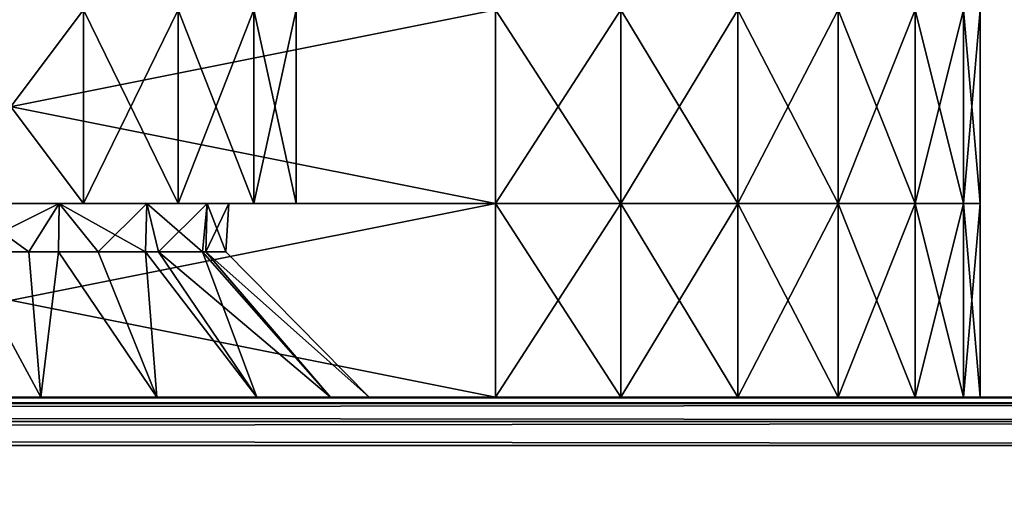
# Model space of a CAD drawing. Extents: x 0 to 378, y 0 to 123.
# Drawn here: x 315 to 335, y 50 to 60 of the extents above; entities that cross this region are included whole.
import ezdxf

# ---------------------------------------------------------------- set-up
doc = ezdxf.new("R2010")
doc.units = 0
doc.header["$MEASUREMENT"] = 0

msp = doc.modelspace()

# ---------------------------------------------------------------- linework, layer by layer
for points in [[(325, 56.023895, 17.999947), (305, 56.023895, 17.999947), (325, 60.023895, 17.999947)], [(325, 60.023895, 17.999947), (305, 56.023895, 17.999947), (305, 60.023895, 17.999947)], [(305, 56.023895, 1991.999878), (325, 56.023895, 1991.999878), (305, 60.023895, 1991.999878)], [(305, 60.023895, 1991.999878), (325, 56.023895, 1991.999878), (325, 60.023895, 1991.999878)], [(316.5, 56.023895, 31.499981), (313.5, 56.023895, 31.499981), (316.5, 60.023895, 31.499981)], [(316.5, 60.023895, 31.499981), (313.5, 56.023895, 31.499981), (313.5, 60.023895, 31.499981)], [(313.5, 56.023895, 1978.499878), (316.5, 56.023895, 1978.499878), (313.5, 60.023895, 1978.499878)], [(313.5, 60.023895, 1978.499878), (316.5, 56.023895, 1978.499878), (316.5, 60.023895, 1978.499878)], [(316.5, 60.023895, 22.499979), (316.5, 56.023895, 22.499979), (318.452484, 56.023895, 22.945642)], [(316.5, 60.023895, 22.499979), (318.452484, 56.023895, 22.945642), (318.452484, 60.023895, 22.945642)], [(318.452484, 60.023895, 31.054317), (318.452484, 56.023895, 31.054317), (316.5, 56.023895, 31.499981)], [(318.452484, 60.023895, 31.054317), (316.5, 56.023895, 31.499981), (316.5, 60.023895, 31.499981)], [(316.5, 60.023895, 1978.499878), (316.5, 56.023895, 1978.499878), (318.452484, 56.023895, 1978.945679)], [(316.5, 60.023895, 1978.499878), (318.452484, 56.023895, 1978.945679), (318.452484, 60.023895, 1978.945679)], [(318.452484, 60.023895, 1987.054321), (318.452484, 56.023895, 1987.054321), (316.5, 56.023895, 1987.5)], [(318.452484, 60.023895, 1987.054321), (316.5, 56.023895, 1987.5), (316.5, 60.023895, 1987.5)], [(318.452484, 60.023895, 22.945642), (318.452484, 56.023895, 22.945642), (320.018219, 56.023895, 24.194241)], [(318.452484, 60.023895, 22.945642), (320.018219, 56.023895, 24.194241), (320.018219, 60.023895, 24.194241)], [(320.018219, 60.023895, 29.80566), (320.018219, 56.023895, 29.80566), (318.452484, 56.023895, 31.054317)], [(320.018219, 60.023895, 29.80566), (318.452484, 56.023895, 31.054317), (318.452484, 60.023895, 31.054317)], [(318.452484, 60.023895, 1978.945679), (318.452484, 56.023895, 1978.945679), (320.018219, 56.023895, 1980.194336)], [(318.452484, 60.023895, 1978.945679), (320.018219, 56.023895, 1980.194336), (320.018219, 60.023895, 1980.194336)], [(320.018219, 60.023895, 1985.805786), (320.018219, 56.023895, 1985.805786), (318.452484, 56.023895, 1987.054321)], [(320.018219, 60.023895, 1985.805786), (318.452484, 56.023895, 1987.054321), (318.452484, 60.023895, 1987.054321)], [(320.018219, 60.023895, 24.194241), (320.018219, 56.023895, 24.194241), (320.887177, 56.023895, 25.998652)], [(320.018219, 60.023895, 24.194241), (320.887177, 56.023895, 25.998652), (320.887177, 60.023895, 25.998652)], [(320.887177, 60.023895, 28.001308), (320.887177, 56.023895, 28.001308), (320.018219, 56.023895, 29.80566)], [(320.887177, 60.023895, 28.001308), (320.018219, 56.023895, 29.80566), (320.018219, 60.023895, 29.80566)], [(320.018219, 60.023895, 1980.194336), (320.018219, 56.023895, 1980.194336), (320.887177, 56.023895, 1981.998657)], [(320.018219, 60.023895, 1980.194336), (320.887177, 56.023895, 1981.998657), (320.887177, 60.023895, 1981.998657)], [(320.887177, 60.023895, 1984.001343), (320.887177, 56.023895, 1984.001343), (320.018219, 56.023895, 1985.805786)], [(320.887177, 60.023895, 1984.001343), (320.018219, 56.023895, 1985.805786), (320.018219, 60.023895, 1985.805786)], [(320.887177, 60.023895, 25.998652), (320.887177, 56.023895, 25.998652), (320.887177, 56.023895, 28.001308)], [(320.887177, 60.023895, 25.998652), (320.887177, 56.023895, 28.001308), (320.887177, 60.023895, 28.001308)], [(320.887177, 60.023895, 1981.998657), (320.887177, 56.023895, 1981.998657), (320.887177, 56.023895, 1984.001343)], [(320.887177, 60.023895, 1981.998657), (320.887177, 56.023895, 1984.001343), (320.887177, 60.023895, 1984.001343)], [(325, 56.023895, 17.999947), (325, 60.023895, 17.999947), (327.588196, 60.023895, 18.340706)], [(325, 56.023895, 17.999947), (327.588196, 60.023895, 18.340706), (327.588196, 56.023895, 18.340706)], [(327.588196, 56.023895, 1991.65918), (327.588196, 60.023895, 1991.65918), (325, 60.023895, 1991.999878)], [(327.588196, 56.023895, 1991.65918), (325, 60.023895, 1991.999878), (325, 56.023895, 1991.999878)], [(327.588196, 56.023895, 18.340706), (327.588196, 60.023895, 18.340706), (329.999969, 60.023895, 19.339741)], [(327.588196, 56.023895, 18.340706), (329.999969, 60.023895, 19.339741), (329.999969, 56.023895, 19.339741)], [(329.999969, 56.023895, 1990.660156), (329.999969, 60.023895, 1990.660156), (327.588196, 60.023895, 1991.65918)], [(329.999969, 56.023895, 1990.660156), (327.588196, 60.023895, 1991.65918), (327.588196, 56.023895, 1991.65918)], [(329.999969, 56.023895, 19.339741), (329.999969, 60.023895, 19.339741), (332.071075, 60.023895, 20.928919)], [(329.999969, 56.023895, 19.339741), (332.071075, 60.023895, 20.928919), (332.071075, 56.023895, 20.928919)], [(332.071075, 56.023895, 1989.071167), (332.071075, 60.023895, 1989.071167), (329.999969, 60.023895, 1990.660156)], [(332.071075, 56.023895, 1989.071167), (329.999969, 60.023895, 1990.660156), (329.999969, 56.023895, 1990.660156)], [(332.071075, 56.023895, 20.928919), (332.071075, 60.023895, 20.928919), (333.660248, 60.023895, 23.000002)], [(332.071075, 56.023895, 20.928919), (333.660248, 60.023895, 23.000002), (333.660248, 56.023895, 23.000002)], [(333.660248, 56.023895, 1987), (333.660248, 60.023895, 1987), (332.071075, 60.023895, 1989.071167)], [(333.660248, 56.023895, 1987), (332.071075, 60.023895, 1989.071167), (332.071075, 56.023895, 1989.071167)], [(333.660248, 56.023895, 23.000002), (333.660248, 60.023895, 23.000002), (334.659271, 60.023895, 25.411785)], [(333.660248, 56.023895, 23.000002), (334.659271, 60.023895, 25.411785), (334.659271, 56.023895, 25.411785)], [(334.659271, 56.023895, 1984.588135), (334.659271, 60.023895, 1984.588135), (333.660248, 60.023895, 1987)], [(334.659271, 56.023895, 1984.588135), (333.660248, 60.023895, 1987), (333.660248, 56.023895, 1987)], [(334.659271, 56.023895, 25.411785), (334.659271, 60.023895, 25.411785), (334.999969, 60.023895, 27.999996)], [(334.659271, 56.023895, 25.411785), (334.999969, 60.023895, 27.999996), (334.999969, 56.023895, 27.999996)], [(334.999969, 56.023895, 1981.999878), (334.999969, 60.023895, 1981.999878), (334.659271, 60.023895, 1984.588135)], [(334.999969, 56.023895, 1981.999878), (334.659271, 60.023895, 1984.588135), (334.659271, 56.023895, 1984.588135)], [(334.999969, 56.023895, 91.999947), (334.999969, 56.023895, 27.999996), (334.999969, 60.023895, 91.999947)], [(334.999969, 60.023895, 91.999947), (334.999969, 56.023895, 27.999996), (334.999969, 60.023895, 27.999996)], [(334.999969, 56.023895, 1981.999878), (334.999969, 56.023895, 1918), (334.999969, 60.023895, 1981.999878)], [(334.999969, 60.023895, 1981.999878), (334.999969, 56.023895, 1918), (334.999969, 60.023895, 1918)], [(325, 52.023895, 17.999947), (305, 52.023895, 17.999947), (325, 56.023895, 17.999947)], [(325, 56.023895, 17.999947), (305, 52.023895, 17.999947), (305, 56.023895, 17.999947)], [(305, 52.023895, 1991.999878), (325, 52.023895, 1991.999878), (305, 56.023895, 1991.999878)], [(305, 56.023895, 1991.999878), (325, 52.023895, 1991.999878), (325, 56.023895, 1991.999878)], [(313.998627, 56.023895, 22.61281), (314, 55.023895, 22.629023), (316.001343, 56.023895, 22.61281)], [(314, 55.023895, 31.370937), (313.998627, 56.023895, 31.38715), (315.371613, 55.023895, 31.484604)], [(315.371613, 55.023895, 31.484604), (313.998627, 56.023895, 31.38715), (316.001343, 56.023895, 31.38715)], [(313.998627, 56.023895, 1978.612915), (314, 55.023895, 1978.62915), (316.001343, 56.023895, 1978.612915)], [(314, 55.023895, 1987.370972), (313.998627, 56.023895, 1987.387207), (315.371613, 55.023895, 1987.484741)], [(315.371613, 55.023895, 1987.484741), (313.998627, 56.023895, 1987.387207), (316.001343, 56.023895, 1987.387207)], [(316.001343, 56.023895, 22.61281), (314, 55.023895, 22.629023), (315.371613, 55.023895, 22.515356)], [(316.001343, 56.023895, 1978.612915), (314, 55.023895, 1978.62915), (315.371613, 55.023895, 1978.515381)], [(315.986572, 55.023895, 22.671104), (316.001343, 56.023895, 22.61281), (315.371613, 55.023895, 22.515356)], [(315.371613, 55.023895, 31.484604), (316.001343, 56.023895, 31.38715), (315.986572, 55.023895, 31.328857)], [(315.986572, 55.023895, 1978.671021), (316.001343, 56.023895, 1978.612915), (315.371613, 55.023895, 1978.515381)], [(315.371613, 55.023895, 1987.484741), (316.001343, 56.023895, 1987.387207), (315.986572, 55.023895, 1987.328735)], [(316.807617, 55.023895, 22.879005), (316.001343, 56.023895, 22.61281), (315.986572, 55.023895, 22.671104)], [(315.986572, 55.023895, 31.328857), (316.001343, 56.023895, 31.38715), (316.807617, 55.023895, 31.120956)], [(316.807617, 55.023895, 1978.879028), (316.001343, 56.023895, 1978.612915), (315.986572, 55.023895, 1978.671021)], [(315.986572, 55.023895, 1987.328735), (316.001343, 56.023895, 1987.387207), (316.807617, 55.023895, 1987.12085)], [(316.807617, 55.023895, 22.879005), (317.805695, 56.023895, 23.481728), (316.001343, 56.023895, 22.61281)], [(317.805695, 56.023895, 30.518234), (317.783112, 55.023895, 30.483664), (316.001343, 56.023895, 31.38715)], [(316.001343, 56.023895, 31.38715), (317.783112, 55.023895, 30.483664), (316.807617, 55.023895, 31.120956)], [(316.807617, 55.023895, 1978.879028), (317.805695, 56.023895, 1979.481689), (316.001343, 56.023895, 1978.612915)], [(317.805695, 56.023895, 1986.518188), (317.783112, 55.023895, 1986.483521), (316.001343, 56.023895, 1987.387207)], [(316.001343, 56.023895, 1987.387207), (317.783112, 55.023895, 1986.483521), (316.807617, 55.023895, 1987.12085)], [(317.783112, 55.023895, 23.516296), (317.805695, 56.023895, 23.481728), (316.807617, 55.023895, 22.879005)], [(317.783112, 55.023895, 1979.516235), (317.805695, 56.023895, 1979.481689), (316.807617, 55.023895, 1978.879028)], [(317.783112, 55.023895, 23.516296), (318.04776, 55.023895, 23.689211), (317.805695, 56.023895, 23.481728)], [(317.805695, 56.023895, 30.518234), (318.04776, 55.023895, 30.310749), (317.783112, 55.023895, 30.483664)], [(317.783112, 55.023895, 1979.516235), (318.04776, 55.023895, 1979.689087), (317.805695, 56.023895, 1979.481689)], [(317.805695, 56.023895, 1986.518188), (318.04776, 55.023895, 1986.310669), (317.783112, 55.023895, 1986.483521)], [(317.805695, 56.023895, 23.481728), (318.04776, 55.023895, 23.689211), (318.957642, 55.023895, 24.858236)], [(317.805695, 56.023895, 23.481728), (318.957642, 55.023895, 24.858236), (319.054352, 56.023895, 25.047482)], [(319.054352, 56.023895, 28.95248), (318.04776, 55.023895, 30.310749), (317.805695, 56.023895, 30.518234)], [(317.805695, 56.023895, 1979.481689), (318.04776, 55.023895, 1979.689087), (318.957642, 55.023895, 1980.858276)], [(317.805695, 56.023895, 1979.481689), (318.957642, 55.023895, 1980.858276), (319.054352, 56.023895, 1981.047363)], [(319.054352, 56.023895, 1984.952393), (318.04776, 55.023895, 1986.310669), (317.805695, 56.023895, 1986.518188)], [(319.054352, 56.023895, 28.95248), (318.957642, 55.023895, 29.141724), (318.04776, 55.023895, 30.310749)], [(319.054352, 56.023895, 1984.952393), (318.957642, 55.023895, 1985.141724), (318.04776, 55.023895, 1986.310669)], [(319.054352, 56.023895, 25.047482), (318.957642, 55.023895, 24.858236), (319.02597, 55.023895, 25.057257)], [(319.02597, 55.023895, 28.942703), (318.957642, 55.023895, 29.141724), (319.054352, 56.023895, 28.95248)], [(319.054352, 56.023895, 1981.047363), (318.957642, 55.023895, 1980.858276), (319.02597, 55.023895, 1981.057129)], [(319.02597, 55.023895, 1984.942627), (318.957642, 55.023895, 1985.141724), (319.054352, 56.023895, 1984.952393)], [(319.054352, 56.023895, 25.047482), (319.02597, 55.023895, 25.057257), (319.5, 56.023895, 26.99995)], [(319.5, 56.023895, 26.99995), (319.02597, 55.023895, 25.057257), (319.438629, 55.023895, 26.259304)], [(319.02597, 55.023895, 28.942703), (319.054352, 56.023895, 28.95248), (319.438629, 55.023895, 27.740658)], [(319.054352, 56.023895, 1981.047363), (319.02597, 55.023895, 1981.057129), (319.5, 56.023895, 1983)], [(319.5, 56.023895, 1983), (319.02597, 55.023895, 1981.057129), (319.438629, 55.023895, 1982.259277)], [(319.02597, 55.023895, 1984.942627), (319.054352, 56.023895, 1984.952393), (319.438629, 55.023895, 1983.740601)], [(319.438629, 55.023895, 27.740658), (319.054352, 56.023895, 28.95248), (319.5, 56.023895, 26.99995)], [(319.438629, 55.023895, 1983.740601), (319.054352, 56.023895, 1984.952393), (319.5, 56.023895, 1983)], [(319.438629, 55.023895, 27.740658), (319.5, 56.023895, 26.99995), (319.438629, 55.023895, 26.99995)], [(319.438629, 55.023895, 26.99995), (319.5, 56.023895, 26.99995), (319.438629, 55.023895, 26.259304)], [(319.438629, 55.023895, 1983.740601), (319.5, 56.023895, 1983), (319.438629, 55.023895, 1983)], [(319.438629, 55.023895, 1983), (319.5, 56.023895, 1983), (319.438629, 55.023895, 1982.259277)], [(325, 52.023895, 17.999947), (325, 56.023895, 17.999947), (327.588196, 56.023895, 18.340706)], [(325, 52.023895, 17.999947), (327.588196, 56.023895, 18.340706), (327.588196, 52.023895, 18.340706)], [(327.588196, 52.023895, 1991.65918), (327.588196, 56.023895, 1991.65918), (325, 56.023895, 1991.999878)], [(327.588196, 52.023895, 1991.65918), (325, 56.023895, 1991.999878), (325, 52.023895, 1991.999878)], [(327.588196, 52.023895, 18.340706), (327.588196, 56.023895, 18.340706), (329.999969, 56.023895, 19.339741)], [(327.588196, 52.023895, 18.340706), (329.999969, 56.023895, 19.339741), (329.999969, 52.023895, 19.339741)], [(329.999969, 52.023895, 1990.660156), (329.999969, 56.023895, 1990.660156), (327.588196, 56.023895, 1991.65918)], [(329.999969, 52.023895, 1990.660156), (327.588196, 56.023895, 1991.65918), (327.588196, 52.023895, 1991.65918)], [(329.999969, 52.023895, 19.339741), (329.999969, 56.023895, 19.339741), (332.071075, 56.023895, 20.928919)], [(329.999969, 52.023895, 19.339741), (332.071075, 56.023895, 20.928919), (332.071075, 52.023895, 20.928919)], [(332.071075, 52.023895, 1989.071167), (332.071075, 56.023895, 1989.071167), (329.999969, 56.023895, 1990.660156)], [(332.071075, 52.023895, 1989.071167), (329.999969, 56.023895, 1990.660156), (329.999969, 52.023895, 1990.660156)], [(332.071075, 52.023895, 20.928919), (332.071075, 56.023895, 20.928919), (333.660248, 56.023895, 23.000002)], [(332.071075, 52.023895, 20.928919), (333.660248, 56.023895, 23.000002), (333.660248, 52.023895, 23.000002)], [(333.660248, 52.023895, 1987), (333.660248, 56.023895, 1987), (332.071075, 56.023895, 1989.071167)], [(333.660248, 52.023895, 1987), (332.071075, 56.023895, 1989.071167), (332.071075, 52.023895, 1989.071167)], [(333.660248, 52.023895, 23.000002), (333.660248, 56.023895, 23.000002), (334.659271, 56.023895, 25.411785)], [(333.660248, 52.023895, 23.000002), (334.659271, 56.023895, 25.411785), (334.659271, 52.023895, 25.411785)], [(334.659271, 52.023895, 1984.588135), (334.659271, 56.023895, 1984.588135), (333.660248, 56.023895, 1987)], [(334.659271, 52.023895, 1984.588135), (333.660248, 56.023895, 1987), (333.660248, 52.023895, 1987)], [(334.659271, 52.023895, 25.411785), (334.659271, 56.023895, 25.411785), (334.999969, 56.023895, 27.999996)], [(334.659271, 52.023895, 25.411785), (334.999969, 56.023895, 27.999996), (334.999969, 52.023895, 27.999996)], [(334.999969, 52.023895, 1981.999878), (334.999969, 56.023895, 1981.999878), (334.659271, 56.023895, 1984.588135)], [(334.999969, 52.023895, 1981.999878), (334.659271, 56.023895, 1984.588135), (334.659271, 52.023895, 1984.588135)], [(334.999969, 52.023895, 91.999947), (334.999969, 52.023895, 27.999996), (334.999969, 56.023895, 91.999947)], [(334.999969, 56.023895, 91.999947), (334.999969, 52.023895, 27.999996), (334.999969, 56.023895, 27.999996)], [(334.999969, 52.023895, 1981.999878), (334.999969, 52.023895, 1918), (334.999969, 56.023895, 1981.999878)], [(334.999969, 56.023895, 1981.999878), (334.999969, 52.023895, 1918), (334.999969, 56.023895, 1918)], [(313.158875, 52.023895, 34.270466), (314, 55.023895, 31.370937), (315.619354, 52.023895, 34.474373)], [(315.619354, 52.023895, 19.525587), (314, 55.023895, 22.629023), (313.158875, 52.023895, 19.729496)], [(313.158875, 52.023895, 1990.270386), (314, 55.023895, 1987.370972), (315.619354, 52.023895, 1990.474487)], [(315.619354, 52.023895, 1975.525635), (314, 55.023895, 1978.62915), (313.158875, 52.023895, 1975.729492)], [(314, 55.023895, 31.370937), (315.371613, 55.023895, 31.484604), (315.619354, 52.023895, 34.474373)], [(315.619354, 52.023895, 19.525587), (315.371613, 55.023895, 22.515356), (314, 55.023895, 22.629023)], [(314, 55.023895, 1987.370972), (315.371613, 55.023895, 1987.484741), (315.619354, 52.023895, 1990.474487)], [(315.619354, 52.023895, 1975.525635), (315.371613, 55.023895, 1978.515381), (314, 55.023895, 1978.62915)], [(315.619354, 52.023895, 34.474373), (315.371613, 55.023895, 31.484604), (315.986572, 55.023895, 31.328857)], [(315.986572, 55.023895, 22.671104), (315.371613, 55.023895, 22.515356), (315.619354, 52.023895, 19.525587)], [(315.619354, 52.023895, 1990.474487), (315.371613, 55.023895, 1987.484741), (315.986572, 55.023895, 1987.328735)], [(315.986572, 55.023895, 1978.671021), (315.371613, 55.023895, 1978.515381), (315.619354, 52.023895, 1975.525635)], [(315.619354, 52.023895, 34.474373), (315.986572, 55.023895, 31.328857), (318.012726, 52.023895, 33.868252)], [(318.012726, 52.023895, 20.131647), (315.986572, 55.023895, 22.671104), (315.619354, 52.023895, 19.525587)], [(315.619354, 52.023895, 1990.474487), (315.986572, 55.023895, 1987.328735), (318.012726, 52.023895, 1989.868164)], [(318.012726, 52.023895, 1976.131714), (315.986572, 55.023895, 1978.671021), (315.619354, 52.023895, 1975.525635)], [(315.986572, 55.023895, 31.328857), (316.807617, 55.023895, 31.120956), (318.012726, 52.023895, 33.868252)], [(318.012726, 52.023895, 20.131647), (316.807617, 55.023895, 22.879005), (315.986572, 55.023895, 22.671104)], [(315.986572, 55.023895, 1987.328735), (316.807617, 55.023895, 1987.12085), (318.012726, 52.023895, 1989.868164)], [(318.012726, 52.023895, 1976.131714), (316.807617, 55.023895, 1978.879028), (315.986572, 55.023895, 1978.671021)], [(318.012726, 52.023895, 33.868252), (316.807617, 55.023895, 31.120956), (317.783112, 55.023895, 30.483664)], [(317.783112, 55.023895, 23.516296), (316.807617, 55.023895, 22.879005), (318.012726, 52.023895, 20.131647)], [(318.012726, 52.023895, 1989.868164), (316.807617, 55.023895, 1987.12085), (317.783112, 55.023895, 1986.483521)], [(317.783112, 55.023895, 1979.516235), (316.807617, 55.023895, 1978.879028), (318.012726, 52.023895, 1976.131714)], [(318.012726, 52.023895, 33.868252), (317.783112, 55.023895, 30.483664), (320.07962, 52.023895, 32.51791)], [(320.07962, 52.023895, 32.51791), (317.783112, 55.023895, 30.483664), (318.04776, 55.023895, 30.310749)], [(320.07962, 52.023895, 21.48205), (318.04776, 55.023895, 23.689211), (317.783112, 55.023895, 23.516296)], [(320.07962, 52.023895, 21.48205), (317.783112, 55.023895, 23.516296), (318.012726, 52.023895, 20.131647)], [(318.012726, 52.023895, 1989.868164), (317.783112, 55.023895, 1986.483521), (320.07962, 52.023895, 1988.517944)], [(320.07962, 52.023895, 1988.517944), (317.783112, 55.023895, 1986.483521), (318.04776, 55.023895, 1986.310669)], [(320.07962, 52.023895, 1977.482056), (318.04776, 55.023895, 1979.689087), (317.783112, 55.023895, 1979.516235)], [(320.07962, 52.023895, 1977.482056), (317.783112, 55.023895, 1979.516235), (318.012726, 52.023895, 1976.131714)], [(320.07962, 52.023895, 32.51791), (318.04776, 55.023895, 30.310749), (321.596069, 52.023895, 30.569553)], [(318.04776, 55.023895, 30.310749), (318.957642, 55.023895, 29.141724), (321.596069, 52.023895, 30.569553)], [(318.957642, 55.023895, 24.858236), (318.04776, 55.023895, 23.689211), (320.07962, 52.023895, 21.48205)], [(320.07962, 52.023895, 1988.517944), (318.04776, 55.023895, 1986.310669), (321.596069, 52.023895, 1986.569702)], [(318.04776, 55.023895, 1986.310669), (318.957642, 55.023895, 1985.141724), (321.596069, 52.023895, 1986.569702)], [(318.957642, 55.023895, 1980.858276), (318.04776, 55.023895, 1979.689087), (320.07962, 52.023895, 1977.482056)], [(321.596069, 52.023895, 30.569553), (318.957642, 55.023895, 29.141724), (319.02597, 55.023895, 28.942703)], [(321.596069, 52.023895, 23.430347), (319.02597, 55.023895, 25.057257), (318.957642, 55.023895, 24.858236)], [(321.596069, 52.023895, 23.430347), (318.957642, 55.023895, 24.858236), (320.07962, 52.023895, 21.48205)], [(321.596069, 52.023895, 1986.569702), (318.957642, 55.023895, 1985.141724), (319.02597, 55.023895, 1984.942627)], [(321.596069, 52.023895, 1979.43042), (319.02597, 55.023895, 1981.057129), (318.957642, 55.023895, 1980.858276)], [(321.596069, 52.023895, 1979.43042), (318.957642, 55.023895, 1980.858276), (320.07962, 52.023895, 1977.482056)], [(321.596069, 52.023895, 30.569553), (319.02597, 55.023895, 28.942703), (322.397705, 52.023895, 28.234423)], [(319.02597, 55.023895, 28.942703), (319.438629, 55.023895, 27.740658), (322.397705, 52.023895, 28.234423)], [(322.397705, 52.023895, 25.765537), (319.438629, 55.023895, 26.259304), (319.02597, 55.023895, 25.057257)], [(322.397705, 52.023895, 25.765537), (319.02597, 55.023895, 25.057257), (321.596069, 52.023895, 23.430347)], [(321.596069, 52.023895, 1986.569702), (319.02597, 55.023895, 1984.942627), (322.397705, 52.023895, 1984.234375)], [(319.02597, 55.023895, 1984.942627), (319.438629, 55.023895, 1983.740601), (322.397705, 52.023895, 1984.234375)], [(322.397705, 52.023895, 1981.765503), (319.438629, 55.023895, 1982.259277), (319.02597, 55.023895, 1981.057129)], [(322.397705, 52.023895, 1981.765503), (319.02597, 55.023895, 1981.057129), (321.596069, 52.023895, 1979.43042)], [(322.397705, 52.023895, 28.234423), (319.438629, 55.023895, 27.740658), (319.438629, 55.023895, 26.99995)], [(322.397705, 52.023895, 28.234423), (319.438629, 55.023895, 26.99995), (322.397705, 52.023895, 25.765537)], [(319.438629, 55.023895, 26.99995), (319.438629, 55.023895, 26.259304), (322.397705, 52.023895, 25.765537)], [(322.397705, 52.023895, 1984.234375), (319.438629, 55.023895, 1983.740601), (319.438629, 55.023895, 1983)], [(322.397705, 52.023895, 1984.234375), (319.438629, 55.023895, 1983), (322.397705, 52.023895, 1981.765503)], [(319.438629, 55.023895, 1983), (319.438629, 55.023895, 1982.259277), (322.397705, 52.023895, 1981.765503)], [(3.999993, 51.889919, 1974.5), (374, 51.889919, 1974.5), (374, 52.023895, 1974)], [(3.999993, 51.889919, 1974.5), (374, 52.023895, 1974), (3.999993, 52.023895, 1974)], [(374, 52.023895, 1974), (62.999992, 52.023895, 1956.000122), (3.999993, 52.023895, 1974)], [(3.999993, 52.023895, 1925.999878), (315, 52.023895, 1944), (374, 52.023895, 1925.999878)], [(3.999993, 52.023895, 35.999954), (374, 52.023895, 35.999954), (374, 51.889919, 35.499989)], [(3.999993, 52.023895, 35.999954), (374, 51.889919, 35.499989), (3.999993, 51.889919, 35.499989)], [(374, 52.023895, 83.999992), (315, 52.023895, 65.999985), (3.999993, 52.023895, 83.999992)], [(315, 52.023895, 53.999962), (374, 52.023895, 35.999954), (3.999993, 52.023895, 35.999954)], [(374, 52.023895, 1974), (66, 52.023895, 1955.196167), (62.999992, 52.023895, 1956.000122)], [(68.196144, 52.023895, 1947), (374, 52.023895, 1974), (66, 52.023895, 1944.803711)], [(374, 52.023895, 1974), (68.196144, 52.023895, 1953.000122), (66, 52.023895, 1955.196167)], [(374, 52.023895, 1974), (315, 52.023895, 1956.000122), (66, 52.023895, 1944.803711)], [(69.000008, 52.023895, 1950), (374, 52.023895, 1974), (68.196144, 52.023895, 1947)], [(69.000008, 52.023895, 1950), (68.196144, 52.023895, 1953.000122), (374, 52.023895, 1974)], [(305, 52.023895, 102), (313.158875, 52.023895, 100.270447), (315.619354, 52.023895, 100.474358)], [(305, 52.023895, 102), (315.619354, 52.023895, 100.474358), (325, 52.023895, 102)], [(325, 52.023895, 17.999947), (315.619354, 52.023895, 19.525587), (305, 52.023895, 17.999947)], [(315.619354, 52.023895, 19.525587), (313.158875, 52.023895, 19.729496), (305, 52.023895, 17.999947)], [(325, 52.023895, 1908), (315.619354, 52.023895, 1909.525635), (305, 52.023895, 1908)], [(305, 52.023895, 1991.999878), (313.158875, 52.023895, 1990.270386), (315.619354, 52.023895, 1990.474487)], [(305, 52.023895, 1991.999878), (315.619354, 52.023895, 1990.474487), (325, 52.023895, 1991.999878)], [(315.619354, 52.023895, 1909.525635), (313.158875, 52.023895, 1909.729492), (305, 52.023895, 1908)], [(313.158875, 52.023895, 85.729477), (313.252197, 52.023895, 74.394226), (315.619354, 52.023895, 85.525574)], [(315.619354, 52.023895, 34.474373), (316.747772, 52.023895, 45.605721), (313.158875, 52.023895, 34.270466)], [(313.158875, 52.023895, 34.270466), (316.747772, 52.023895, 45.605721), (313.252197, 52.023895, 45.605721)], [(313.252197, 52.023895, 1935.605713), (313.158875, 52.023895, 1924.270386), (316.747772, 52.023895, 1935.605713)], [(313.158875, 52.023895, 1975.729492), (313.252197, 52.023895, 1964.394287), (315.619354, 52.023895, 1975.525635)], [(313.158875, 52.023895, 1924.270386), (315.619354, 52.023895, 1924.474243), (316.747772, 52.023895, 1935.605713)], [(313.252197, 52.023895, 74.394226), (316.747772, 52.023895, 74.394226), (315.619354, 52.023895, 85.525574)], [(315.619354, 52.023895, 1975.525635), (313.252197, 52.023895, 1964.394287), (316.747772, 52.023895, 1964.394287)], [(374, 52.023895, 1974), (318, 52.023895, 1955.196167), (315, 52.023895, 1956.000122)], [(374, 52.023895, 1925.999878), (315, 52.023895, 1944), (318, 52.023895, 1944.803711)], [(374, 52.023895, 83.999992), (318, 52.023895, 65.196098), (315, 52.023895, 65.999985)], [(315, 52.023895, 53.999962), (318, 52.023895, 54.803848), (374, 52.023895, 35.999954)], [(325, 52.023895, 102), (315.619354, 52.023895, 100.474358), (318.012726, 52.023895, 99.868301)], [(325, 52.023895, 17.999947), (318.012726, 52.023895, 20.131647), (315.619354, 52.023895, 19.525587)], [(315.619354, 52.023895, 85.525574), (316.747772, 52.023895, 74.394226), (320.141754, 52.023895, 73.557732)], [(315.619354, 52.023895, 85.525574), (320.141754, 52.023895, 73.557732), (318.012726, 52.023895, 86.131691)], [(318.012726, 52.023895, 33.868252), (316.747772, 52.023895, 45.605721), (315.619354, 52.023895, 34.474373)], [(325, 52.023895, 1908), (318.012726, 52.023895, 1910.131714), (315.619354, 52.023895, 1909.525635)], [(315.619354, 52.023895, 1990.474487), (318.012726, 52.023895, 1989.868164), (325, 52.023895, 1991.999878)], [(315.619354, 52.023895, 1975.525635), (316.747772, 52.023895, 1964.394287), (318.012726, 52.023895, 1976.131714)], [(316.747772, 52.023895, 1935.605713), (315.619354, 52.023895, 1924.474243), (318.012726, 52.023895, 1923.868164)], [(318.012726, 52.023895, 33.868252), (320.141754, 52.023895, 46.442211), (316.747772, 52.023895, 45.605721)], [(318.012726, 52.023895, 1976.131714), (316.747772, 52.023895, 1964.394287), (320.141754, 52.023895, 1963.557739)], [(316.747772, 52.023895, 1935.605713), (318.012726, 52.023895, 1923.868164), (320.141754, 52.023895, 1936.442139)], [(320.196167, 52.023895, 1953.000122), (318, 52.023895, 1955.196167), (374, 52.023895, 1974)], [(374, 52.023895, 1925.999878), (318, 52.023895, 1944.803711), (320.196167, 52.023895, 1947)], [(320.196167, 52.023895, 62.999962), (318, 52.023895, 65.196098), (374, 52.023895, 83.999992)], [(374, 52.023895, 35.999954), (318, 52.023895, 54.803848), (320.196167, 52.023895, 56.999981)], [(325, 52.023895, 102), (318.012726, 52.023895, 99.868301), (320.07962, 52.023895, 98.517899)], [(320.07962, 52.023895, 21.48205), (318.012726, 52.023895, 20.131647), (325, 52.023895, 17.999947)], [(320.07962, 52.023895, 87.482033), (318.012726, 52.023895, 86.131691), (325.853394, 52.023895, 69.615242)], [(318.012726, 52.023895, 86.131691), (320.141754, 52.023895, 73.557732), (323.236938, 52.023895, 71.933273)], [(318.012726, 52.023895, 86.131691), (323.236938, 52.023895, 71.933273), (325.853394, 52.023895, 69.615242)], [(320.07962, 52.023895, 32.51791), (320.141754, 52.023895, 46.442211), (318.012726, 52.023895, 33.868252)], [(320.07962, 52.023895, 1911.482056), (318.012726, 52.023895, 1910.131714), (325, 52.023895, 1908)], [(325, 52.023895, 1991.999878), (318.012726, 52.023895, 1989.868164), (320.07962, 52.023895, 1988.517944)], [(318.012726, 52.023895, 1976.131714), (320.141754, 52.023895, 1963.557739), (320.07962, 52.023895, 1977.482056)], [(320.141754, 52.023895, 1936.442139), (318.012726, 52.023895, 1923.868164), (320.07962, 52.023895, 1922.518066)], [(325, 52.023895, 102), (320.07962, 52.023895, 98.517899), (327.588196, 52.023895, 101.659241)], [(327.588196, 52.023895, 101.659241), (320.07962, 52.023895, 98.517899), (321.596069, 52.023895, 96.569595)], [(320.07962, 52.023895, 21.48205), (325, 52.023895, 17.999947), (321.596069, 52.023895, 23.430347)], [(334.999969, 52.023895, 91.999947), (321.596069, 52.023895, 89.430389), (320.07962, 52.023895, 87.482033)], [(321.596069, 52.023895, 30.569553), (327.839111, 52.023895, 53.261459), (320.07962, 52.023895, 32.51791)], [(320.07962, 52.023895, 32.51791), (327.839111, 52.023895, 53.261459), (325.853394, 52.023895, 50.384701)], [(325.853394, 52.023895, 50.384701), (323.236938, 52.023895, 48.066734), (320.07962, 52.023895, 32.51791)], [(320.07962, 52.023895, 32.51791), (323.236938, 52.023895, 48.066734), (320.141754, 52.023895, 46.442211)], [(325.853394, 52.023895, 69.615242), (327.839111, 52.023895, 66.738487), (320.07962, 52.023895, 87.482033)], [(320.07962, 52.023895, 87.482033), (327.839111, 52.023895, 66.738487), (329.078674, 52.023895, 63.470066)], [(320.07962, 52.023895, 87.482033), (329.078674, 52.023895, 63.470066), (334.999969, 52.023895, 91.999947)], [(325, 52.023895, 1991.999878), (320.07962, 52.023895, 1988.517944), (327.588196, 52.023895, 1991.65918)], [(327.588196, 52.023895, 1991.65918), (320.07962, 52.023895, 1988.517944), (321.596069, 52.023895, 1986.569702)], [(320.07962, 52.023895, 1911.482056), (325, 52.023895, 1908), (321.596069, 52.023895, 1913.43042)], [(320.07962, 52.023895, 1977.482056), (320.141754, 52.023895, 1963.557739), (323.236938, 52.023895, 1961.933105)], [(320.07962, 52.023895, 1977.482056), (323.236938, 52.023895, 1961.933105), (325.853394, 52.023895, 1959.615234)], [(320.141754, 52.023895, 1936.442139), (320.07962, 52.023895, 1922.518066), (323.236938, 52.023895, 1938.066772)], [(334.999969, 52.023895, 1981.999878), (321.596069, 52.023895, 1979.43042), (320.07962, 52.023895, 1977.482056)], [(321.596069, 52.023895, 1920.569702), (327.839111, 52.023895, 1943.261353), (320.07962, 52.023895, 1922.518066)], [(320.07962, 52.023895, 1922.518066), (327.839111, 52.023895, 1943.261353), (325.853394, 52.023895, 1940.384644)], [(320.07962, 52.023895, 1922.518066), (325.853394, 52.023895, 1940.384644), (323.236938, 52.023895, 1938.066772)], [(325.853394, 52.023895, 1959.615234), (327.839111, 52.023895, 1956.738525), (320.07962, 52.023895, 1977.482056)], [(320.07962, 52.023895, 1977.482056), (327.839111, 52.023895, 1956.738525), (329.078674, 52.023895, 1953.469971)], [(320.07962, 52.023895, 1977.482056), (329.078674, 52.023895, 1953.469971), (334.999969, 52.023895, 1981.999878)], [(320.196167, 52.023895, 1953.000122), (374, 52.023895, 1974), (321, 52.023895, 1950)], [(321, 52.023895, 1950), (374, 52.023895, 1925.999878), (320.196167, 52.023895, 1947)], [(374, 52.023895, 35.999954), (320.196167, 52.023895, 56.999981), (374, 52.023895, 83.999992)], [(374, 52.023895, 83.999992), (320.196167, 52.023895, 56.999981), (321, 52.023895, 60.000004)], [(374, 52.023895, 83.999992), (321, 52.023895, 60.000004), (320.196167, 52.023895, 62.999962)], [(321, 52.023895, 1950), (374, 52.023895, 1974), (374, 52.023895, 1925.999878)], [(327.588196, 52.023895, 101.659241), (321.596069, 52.023895, 96.569595), (329.999969, 52.023895, 100.660202)], [(329.999969, 52.023895, 100.660202), (321.596069, 52.023895, 96.569595), (332.071075, 52.023895, 99.07103)], [(332.071075, 52.023895, 99.07103), (321.596069, 52.023895, 96.569595), (322.397705, 52.023895, 94.234406)], [(329.999969, 52.023895, 19.339741), (332.071075, 52.023895, 20.928919), (321.596069, 52.023895, 23.430347)], [(321.596069, 52.023895, 23.430347), (332.071075, 52.023895, 20.928919), (322.397705, 52.023895, 25.765537)], [(321.596069, 52.023895, 23.430347), (325, 52.023895, 17.999947), (327.588196, 52.023895, 18.340706)], [(321.596069, 52.023895, 23.430347), (327.588196, 52.023895, 18.340706), (329.999969, 52.023895, 19.339741)], [(334.999969, 52.023895, 91.999947), (322.397705, 52.023895, 91.765526), (321.596069, 52.023895, 89.430389)], [(322.397705, 52.023895, 28.234423), (334.999969, 52.023895, 27.999996), (321.596069, 52.023895, 30.569553)], [(321.596069, 52.023895, 30.569553), (334.999969, 52.023895, 27.999996), (327.839111, 52.023895, 53.261459)], [(327.588196, 52.023895, 1991.65918), (321.596069, 52.023895, 1986.569702), (329.999969, 52.023895, 1990.660156)], [(329.999969, 52.023895, 1909.339722), (332.071075, 52.023895, 1910.928955), (321.596069, 52.023895, 1913.43042)], [(321.596069, 52.023895, 1913.43042), (332.071075, 52.023895, 1910.928955), (322.397705, 52.023895, 1915.765503)], [(321.596069, 52.023895, 1913.43042), (325, 52.023895, 1908), (327.588196, 52.023895, 1908.340698)], [(321.596069, 52.023895, 1913.43042), (327.588196, 52.023895, 1908.340698), (329.999969, 52.023895, 1909.339722)], [(329.999969, 52.023895, 1990.660156), (321.596069, 52.023895, 1986.569702), (332.071075, 52.023895, 1989.071167)], [(332.071075, 52.023895, 1989.071167), (321.596069, 52.023895, 1986.569702), (322.397705, 52.023895, 1984.234375)], [(334.999969, 52.023895, 1981.999878), (322.397705, 52.023895, 1981.765503), (321.596069, 52.023895, 1979.43042)], [(322.397705, 52.023895, 1918.234375), (334.999969, 52.023895, 1918), (321.596069, 52.023895, 1920.569702)], [(321.596069, 52.023895, 1920.569702), (334.999969, 52.023895, 1918), (327.839111, 52.023895, 1943.261353)], [(332.071075, 52.023895, 99.07103), (322.397705, 52.023895, 94.234406), (333.660248, 52.023895, 97)], [(333.660248, 52.023895, 97), (322.397705, 52.023895, 94.234406), (334.659271, 52.023895, 94.588158)], [(334.659271, 52.023895, 94.588158), (322.397705, 52.023895, 94.234406), (322.397705, 52.023895, 91.765526)], [(334.659271, 52.023895, 94.588158), (322.397705, 52.023895, 91.765526), (334.999969, 52.023895, 91.999947)], [(332.071075, 52.023895, 20.928919), (333.660248, 52.023895, 23.000002), (322.397705, 52.023895, 25.765537)], [(322.397705, 52.023895, 25.765537), (333.660248, 52.023895, 23.000002), (334.659271, 52.023895, 25.411785)], [(322.397705, 52.023895, 25.765537), (334.659271, 52.023895, 25.411785), (322.397705, 52.023895, 28.234423)], [(322.397705, 52.023895, 28.234423), (334.659271, 52.023895, 25.411785), (334.999969, 52.023895, 27.999996)], [(332.071075, 52.023895, 1989.071167), (322.397705, 52.023895, 1984.234375), (333.660248, 52.023895, 1987)], [(333.660248, 52.023895, 1987), (322.397705, 52.023895, 1984.234375), (334.659271, 52.023895, 1984.588135)], [(334.659271, 52.023895, 1984.588135), (322.397705, 52.023895, 1984.234375), (322.397705, 52.023895, 1981.765503)], [(334.659271, 52.023895, 1984.588135), (322.397705, 52.023895, 1981.765503), (334.999969, 52.023895, 1981.999878)], [(332.071075, 52.023895, 1910.928955), (333.660248, 52.023895, 1912.999878), (322.397705, 52.023895, 1915.765503)], [(322.397705, 52.023895, 1915.765503), (333.660248, 52.023895, 1912.999878), (334.659271, 52.023895, 1915.411743)], [(322.397705, 52.023895, 1915.765503), (334.659271, 52.023895, 1915.411743), (322.397705, 52.023895, 1918.234375)], [(322.397705, 52.023895, 1918.234375), (334.659271, 52.023895, 1915.411743), (334.999969, 52.023895, 1918)], [(334.999969, 52.023895, 27.999996), (329.078674, 52.023895, 56.529881), (327.839111, 52.023895, 53.261459)], [(334.999969, 52.023895, 1918), (329.078674, 52.023895, 1946.529907), (327.839111, 52.023895, 1943.261353)], [(334.999969, 52.023895, 91.999947), (329.078674, 52.023895, 63.470066), (329.5, 52.023895, 60.000004)], [(334.999969, 52.023895, 27.999996), (329.5, 52.023895, 60.000004), (329.078674, 52.023895, 56.529881)], [(334.999969, 52.023895, 1981.999878), (329.078674, 52.023895, 1953.469971), (329.5, 52.023895, 1950)], [(334.999969, 52.023895, 1918), (329.5, 52.023895, 1950), (329.078674, 52.023895, 1946.529907)], [(334.999969, 52.023895, 91.999947), (329.5, 52.023895, 60.000004), (334.999969, 52.023895, 27.999996)], [(334.999969, 52.023895, 1981.999878), (329.5, 52.023895, 1950), (334.999969, 52.023895, 1918)], [(3.999993, 51.523895, 1974.865967), (374, 51.523895, 1974.865967), (374, 51.889919, 1974.5)], [(3.999993, 51.523895, 1974.865967), (374, 51.889919, 1974.5), (3.999993, 51.889919, 1974.5)], [(3.999993, 51.889919, 35.499989), (374, 51.889919, 35.499989), (374, 51.523895, 35.133957)], [(3.999993, 51.889919, 35.499989), (374, 51.523895, 35.133957), (3.999993, 51.523895, 35.133957)], [(3.999993, 51.023891, 1974.999878), (374, 51.023891, 1974.999878), (374, 51.523895, 1974.865967)], [(3.999993, 51.023891, 1974.999878), (374, 51.523895, 1974.865967), (3.999993, 51.523895, 1974.865967)], [(3.999993, 51.523895, 35.133957), (374, 51.523895, 35.133957), (374, 51.023891, 34.999966)], [(3.999993, 51.523895, 35.133957), (374, 51.023891, 34.999966), (3.999993, 51.023891, 34.999966)], [(3.999993, 51.023891, 1974.999878), (3.999993, 30.023895, 1974.999878), (374, 51.023891, 1974.999878)], [(374, 51.023891, 1974.999878), (3.999993, 30.023895, 1974.999878), (374, 30.023895, 1974.999878)], [(374, 51.023891, 1925), (374, 30.023895, 1925), (3.999993, 51.023891, 1925)], [(3.999993, 51.023891, 1925), (374, 30.023895, 1925), (3.999993, 30.023895, 1925)], [(374, 51.023891, 34.999966), (374, 30.023895, 34.999966), (3.999993, 51.023891, 34.999966)], [(3.999993, 51.023891, 34.999966), (374, 30.023895, 34.999966), (3.999993, 30.023895, 34.999966)]]:
    msp.add_3dface(points)

doc.saveas('drawing.dxf')
